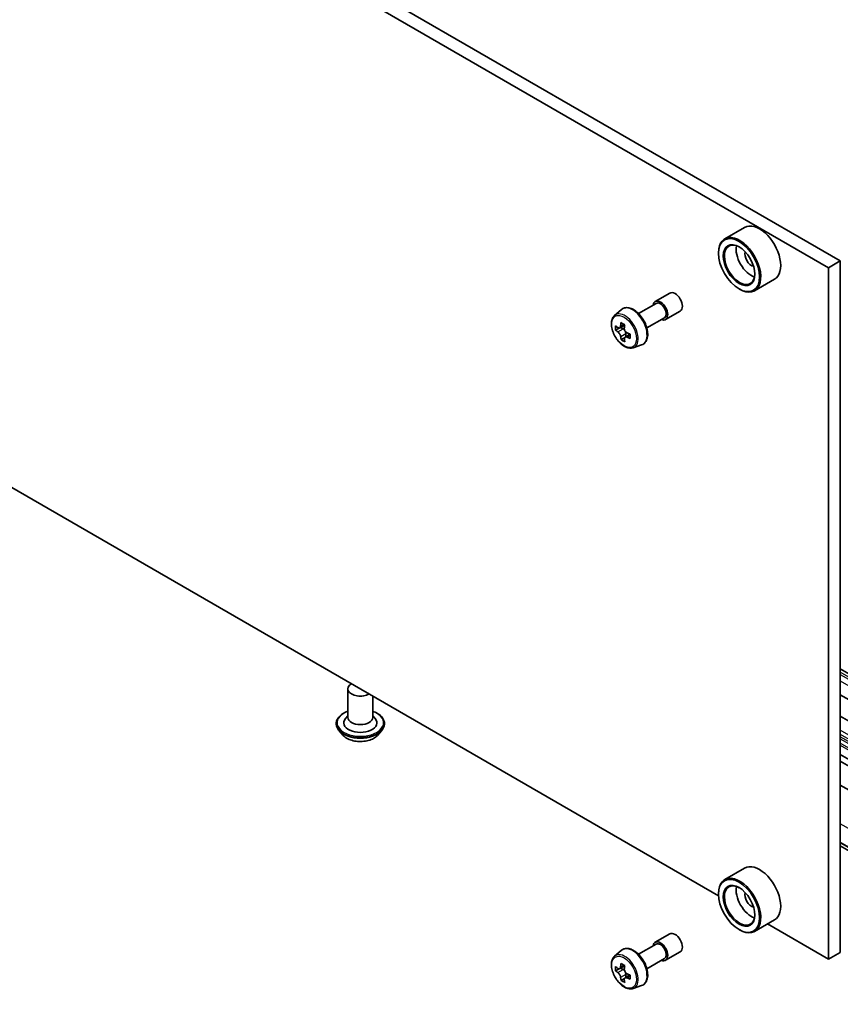
# Model space of a CAD drawing. Units: millimetres. Extents: x 36 to 10262, y 20 to 1847.
# Drawn here: x 719 to 761, y 176 to 225 of the extents above; entities that cross this region are included whole.
import ezdxf

# ---------------------------------------------------------------- set-up
doc = ezdxf.new("R2010")
doc.units = ezdxf.units.MM
doc.header["$LTSCALE"] = 2.5
doc.layers.add('Visible (ISO)', color=7, linetype='Continuous', lineweight=35)
doc.layers.add('Visible Narrow (ISO)', color=7, linetype='Continuous', lineweight=25)

msp = doc.modelspace()

# ---------------------------------------------------------------- linework, layer by layer
at = {"layer": 'Visible (ISO)'}
for p, q in [((648.8537, 277.6708), (760.665, 213.1165)), ((648.2644, 277.3306), (760.0757, 212.7763)), ((755.8638, 214.7983), (754.8621, 214.2199)), ((754.5514, 213.4992), (754.5514, 213.5333)), ((760.665, 213.1165), (760.0757, 212.7763)), ((760.665, 213.1165), (760.665, 178.4154)), ((760.0757, 212.7763), (760.0757, 178.0752)), ((757.3638, 212.2002), (756.3621, 211.6218)), ((751.3742, 211.0755), (752.1108, 211.5008)), ((755.5826, 211.7132), (755.6121, 211.6961)), ((750.5398, 210.4735), (751.4263, 210.9853)), ((749.339, 210.3756), (749.672, 210.6683)), ((751.895, 210.1734), (752.6316, 210.5987)), ((754.5541, 181.2631), (704.5652, 210.1242)), ((750.9564, 209.7518), (751.843, 210.2636)), ((749.563, 209.7448), (749.3856, 209.6424)), ((749.8417, 209.8966), (749.5936, 209.7534)), ((749.6395, 209.7799), (749.7679, 209.7065)), ((749.8351, 209.264), (749.6632, 209.1647)), ((750.112, 209.4381), (749.862, 209.2938)), ((749.9085, 209.4645), (749.9091, 209.321)), ((750.2713, 208.7608), (750.6912, 208.9029)), ((780.3055, 181.3048), (760.665, 192.6443)), ((735.9541, 191.6409), (735.9541, 190.2121)), ((737.2041, 191.2801), (737.2041, 190.2121)), ((760.665, 191.3515), (776.328, 182.3085)), ((735.9541, 190.2961), (735.8316, 190.1525)), ((737.2041, 190.2961), (737.3267, 190.1525)), ((735.3708, 189.9059), (735.3708, 189.892)), ((737.7875, 189.9059), (737.7875, 189.892)), ((735.7246, 189.3073), (735.518, 189.5379)), ((737.4336, 189.3073), (737.6403, 189.5379)), ((760.665, 188.3494), (771.5002, 182.0937)), ((760.665, 188.0092), (771.5002, 181.7535)), ((760.665, 186.8185), (775.47, 178.2708)), ((760.665, 183.7603), (774.4247, 175.8161)), ((755.8638, 182.6487), (754.8621, 182.0704)), ((754.5514, 181.3497), (754.5514, 181.3837)), ((757.3638, 180.0506), (756.3621, 179.4723)), ((760.0757, 178.0752), (757.009, 179.8458)), ((751.3742, 178.926), (752.1108, 179.3513)), ((755.5826, 179.5636), (755.6121, 179.5466)), ((750.5398, 178.3239), (751.4263, 178.8358)), ((749.339, 178.226), (749.672, 178.5187)), ((751.895, 178.0239), (752.6316, 178.4491)), ((760.665, 178.4154), (760.0757, 178.0752)), ((750.9564, 177.6023), (751.843, 178.1141)), ((749.5596, 177.5959), (749.3852, 177.4951)), ((749.8438, 177.7483), (749.5948, 177.6045)), ((749.6412, 177.6314), (749.7674, 177.5585)), ((749.8358, 177.1175), (749.6614, 177.0167)), ((750.1099, 177.2873), (749.8609, 177.1436)), ((749.9074, 177.3161), (749.9074, 177.1704)), ((750.2713, 176.6113), (750.6912, 176.7534))]:
    msp.add_line(p, q, dxfattribs=at)
for centre, major_axis, ratio, start_param, end_param in [((756.6138, 213.4992), (0.75, -1.299), 0.5773503, 0, 3.1415927), ((755.6121, 212.9209), (0.75, -1.299), 0.5773503, 5.4977871, 10.2101761), ((755.6121, 212.9209), (0.5417, -0.9382), 0.5773503, 2.375245, 7.049533), ((756.2014, 213.2611), (0.5417, -0.9382), 0.5773503, 3.7167041, 5.7080739), ((756.2014, 213.2611), (-0.2292, 0.3969), 0.5773503, 0.4327472, 2.7088454), ((752.3712, 211.0497), (-0.2604, 0.4511), 0.5773503, 3.1415927, 6.2831853), ((751.6346, 210.6245), (-0.2604, 0.4511), 0.5773503, 2.4980915, 6.9266864), ((751.6346, 210.6245), (-0.2083, 0.3608), 0.5773503, 3.1415927, 6.2831853), ((751.7702, 210.8085), (-1.5027, -2.6282), 0.5801377, 5.3224562, 5.3867575), ((751.8604, 211.1822), (-2.9851, -0.0125), 0.5745494, 0.7393569, 0.8266231), ((751.4939, 210.9665), (-1.4817, -2.5914), 0.5801377, 5.4517225, 5.5389887), ((751.8618, 210.8625), (-3.0274, -0.0127), 0.5745494, 0.6100906, 0.674392), ((751.8627, 210.6493), (3.0274, 0.0127), 0.5745494, 3.7516833, 3.8159846), ((749.7685, 209.5445), (0.099, -0.1714), 0.5773503, 1.8072038, 2.3610341), ((751.9543, 210.7033), (1.5027, 2.6282), 0.5801377, 2.1808635, 2.2451649), ((749.7685, 209.5445), (0.099, -0.1714), 0.5773503, 0.7902378, 1.3589988), ((751.8618, 210.8625), (-3.0274, -0.0127), 0.5745494, 0.8915881, 0.9558895), ((751.7702, 210.8085), (-1.5027, -2.6282), 0.5801377, 5.6039537, 5.668255), ((751.864, 210.3296), (2.9851, 0.0125), 0.5745494, 3.8809496, 3.9682158), ((751.9543, 210.7033), (1.5027, 2.6282), 0.5801377, 2.462361, 2.5266624), ((751.8627, 210.6493), (3.0274, 0.0127), 0.5745494, 4.0331808, 4.0974821), ((752.2305, 210.5453), (1.4817, 2.5914), 0.5801377, 2.3101299, 2.397396), ((736.5791, 191.6409), (-0.625, 0), 0.5773503, 5.4977871, 8.6393798), ((736.5791, 190.2121), (0.625, 0), 0.5773503, 3.1415927, 6.2831853), ((736.5791, 189.9399), (0.8333, 0), 0.5773503, 2.6838305, 6.7409474), ((756.6138, 181.3497), (0.75, -1.299), 0.5773503, 0, 3.1415927), ((755.6121, 180.7713), (0.75, -1.299), 0.5773503, 5.4977871, 10.2101761), ((755.6121, 180.7713), (0.5417, -0.9382), 0.5773503, 2.375245, 7.049533), ((756.2014, 181.1115), (0.5417, -0.9382), 0.5773503, 3.7167041, 5.7080739), ((756.2014, 181.1115), (-0.2292, 0.3969), 0.5773503, 0.4327472, 2.7088454), ((752.3712, 178.9002), (-0.2604, 0.4511), 0.5773503, 3.1415927, 6.2831853), ((751.6346, 178.4749), (-0.2604, 0.4511), 0.5773503, 2.4980915, 6.9266864), ((751.6346, 178.4749), (-0.2083, 0.3608), 0.5773503, 3.1415927, 6.2831853), ((751.7702, 178.6595), (-1.5137, -2.6218), 0.5773503, 5.3248877, 5.3891891), ((751.8622, 179.0316), (-2.9851, 0), 0.5773503, 0.7417651, 0.8290312), ((751.4939, 178.819), (-1.4926, -2.5852), 0.5773503, 5.4541541, 5.5414202), ((751.8622, 178.7127), (-3.0274, 0), 0.5773503, 0.6124987, 0.6768001), ((751.8622, 178.5), (3.0274, 0), 0.5773503, 3.7540914, 3.8183927), ((749.7674, 177.3969), (0.099, -0.1714), 0.5773503, 1.7950624, 2.3561945), ((751.9543, 178.5532), (1.5137, 2.6218), 0.5773503, 2.1832951, 2.2475964), ((749.7674, 177.3969), (0.099, -0.1714), 0.5773503, 0.7853982, 1.3465303), ((751.7702, 178.6595), (-1.5137, -2.6218), 0.5773503, 5.6063852, 5.6706866), ((751.8622, 178.1811), (2.9851, 0), 0.5773503, 3.8833577, 3.9706239), ((751.9543, 178.5532), (1.5137, 2.6218), 0.5773503, 2.4647926, 2.5290939), ((751.8622, 178.7127), (-3.0274, 0), 0.5773503, 0.8939962, 0.9582976), ((751.8622, 178.5), (3.0274, 0), 0.5773503, 4.0355889, 4.0998903), ((752.2305, 178.3937), (1.4926, 2.5852), 0.5773503, 2.3125614, 2.3998276)]:
    msp.add_ellipse(centre, major_axis=major_axis, ratio=ratio, start_param=start_param, end_param=end_param, dxfattribs=at)
for centre, major_axis in [((755.5826, 212.9039), (-0.7292, 1.263)), ((755.5826, 212.9039), (0.5625, -0.9743)), ((755.5826, 180.7543), (-0.7292, 1.263)), ((755.5826, 180.7543), (0.5625, -0.9743))]:
    msp.add_ellipse(centre, major_axis=major_axis, ratio=0.5773503, dxfattribs=at)
for points, knots in [([(749.672, 210.6683), (749.7208, 210.7112), (749.7795, 210.7415), (749.9074, 210.7729), (749.9765, 210.7736), (750.1244, 210.7473), (750.2036, 210.7172), (750.3626, 210.628), (750.4423, 210.5675), (750.5918, 210.4241), (750.6617, 210.341), (750.7851, 210.161), (750.8386, 210.0642), (750.9246, 209.8656), (750.957, 209.7639), (750.9971, 209.5647), (751.0046, 209.4673), (750.9922, 209.286), (750.9722, 209.202), (750.9048, 209.0612), (750.8588, 209.003), (750.7679, 208.9357), (750.7307, 208.9163), (750.6912, 208.9029)], [2.2460908, 2.2460908, 2.2460908, 2.2460908, 2.5275879, 2.5275879, 2.8135508, 2.8135508, 3.1323951, 3.1323951, 3.4659051, 3.4659051, 3.7985001, 3.7985001, 4.1292813, 4.1292813, 4.4602736, 4.4602736, 4.7933205, 4.7933205, 5.1259512, 5.1259512, 5.4367939, 5.4367939, 5.61757, 5.61757, 5.61757, 5.61757]), ([(749.339, 210.3756), (749.2942, 210.3363), (749.2586, 210.2861), (749.2041, 210.1653), (749.1874, 210.0928), (749.1757, 209.9321), (749.1824, 209.8429), (749.2187, 209.66), (749.2485, 209.5663), (749.3274, 209.3839), (749.3765, 209.2953), (749.4892, 209.1311), (749.5528, 209.0556), (749.6892, 208.9248), (749.7621, 208.8696), (749.9113, 208.786), (749.9876, 208.7576), (750.134, 208.7347), (750.2044, 208.7387), (750.2695, 208.7603), (750.2704, 208.7606), (750.2713, 208.7608)], [4.0370945, 4.0370945, 4.0370945, 4.0370945, 4.3155907, 4.3155907, 4.6274095, 4.6274095, 4.9610445, 4.9610445, 5.295386, 5.295386, 5.6274684, 5.6274684, 5.959323, 5.959323, 6.2931538, 6.2931538, 6.627878, 6.627878, 6.9445748, 6.9445748, 6.9488006, 6.9488006, 6.9488006, 6.9488006]), ([(749.5017, 209.7665), (749.5173, 209.7554), (749.5343, 209.7477), (749.5665, 209.7433), (749.5817, 209.7464), (749.6065, 209.761), (749.6178, 209.7734), (749.6341, 209.8064), (749.6391, 209.8271), (749.6409, 209.8484)], [0, 0, 0, 0, 0.017936943, 0.017936943, 0.035873886, 0.035873886, 0.053810829, 0.053810829, 0.071747772, 0.071747772, 0.071747772, 0.071747772]), ([(749.6432, 209.3113), (749.6412, 209.3305), (749.636, 209.3532), (749.6193, 209.4), (749.6079, 209.4241), (749.5829, 209.4672), (749.5676, 209.489), (749.5352, 209.5265), (749.5182, 209.5422), (749.5026, 209.5533)], [0, 0, 0, 0, 0.017936943, 0.017936943, 0.035873886, 0.035873886, 0.053810829, 0.053810829, 0.071747772, 0.071747772, 0.071747772, 0.071747772]), ([(749.8251, 209.7432), (749.8233, 209.7218), (749.8252, 209.6972), (749.8374, 209.6478), (749.8477, 209.6231), (749.8728, 209.58), (749.8891, 209.5588), (749.9259, 209.5239), (749.9463, 209.5101), (749.9657, 209.5012)], [0, 0, 0, 0, 0.017936943, 0.017936943, 0.035873886, 0.035873886, 0.053810829, 0.053810829, 0.071747772, 0.071747772, 0.071747772, 0.071747772]), ([(749.9666, 209.288), (749.9472, 209.2969), (749.9268, 209.3026), (749.8902, 209.3046), (749.8739, 209.3008), (749.8491, 209.2862), (749.839, 209.2744), (749.8271, 209.2439), (749.8253, 209.2252), (749.8273, 209.206)], [0, 0, 0, 0, 0.017936943, 0.017936943, 0.035873886, 0.035873886, 0.053810829, 0.053810829, 0.071747772, 0.071747772, 0.071747772, 0.071747772]), ([(735.3708, 189.9059), (735.3708, 189.9804), (735.3904, 190.0547), (735.4666, 190.1971), (735.5245, 190.2648), (735.674, 190.3877), (735.7668, 190.4423), (735.8984, 190.4982), (735.9259, 190.5089), (735.9541, 190.5189)], [2.3561945, 2.3561945, 2.3561945, 2.3561945, 2.6559051, 2.6559051, 2.9683161, 2.9683161, 3.2928091, 3.2928091, 3.3757241, 3.3757241, 3.3757241, 3.3757241]), ([(737.2041, 190.5189), (737.243, 190.5051), (737.2806, 190.49), (737.4195, 190.4271), (737.5098, 190.3704), (737.6555, 190.2419), (737.7112, 190.17), (737.7732, 190.0329), (737.7875, 189.9694), (737.7875, 189.9059)], [4.4782576, 4.4782576, 4.4782576, 4.4782576, 4.5924765, 4.5924765, 4.9182739, 4.9182739, 5.2421889, 5.2421889, 5.4977871, 5.4977871, 5.4977871, 5.4977871]), ([(735.518, 189.5379), (735.4993, 189.5587), (735.4823, 189.5801), (735.4514, 189.6244), (735.4377, 189.6472), (735.4139, 189.6939), (735.4037, 189.7179), (735.3874, 189.7666), (735.3812, 189.7914), (735.3729, 189.8415), (735.3708, 189.8668), (735.3708, 189.892)], [1.87862788, 1.87862788, 1.87862788, 1.87862788, 1.9741412, 1.9741412, 2.06965452, 2.06965452, 2.16516785, 2.16516785, 2.26068117, 2.26068117, 2.35619449, 2.35619449, 2.35619449, 2.35619449]), ([(737.7875, 189.892), (737.7875, 189.8668), (737.7854, 189.8415), (737.7771, 189.7914), (737.7709, 189.7666), (737.7545, 189.7179), (737.7444, 189.6939), (737.7206, 189.6472), (737.7068, 189.6244), (737.676, 189.5801), (737.6589, 189.5587), (737.6403, 189.5379)], [5.49778714, 5.49778714, 5.49778714, 5.49778714, 5.59330047, 5.59330047, 5.68881379, 5.68881379, 5.78432711, 5.78432711, 5.87984043, 5.87984043, 5.97535376, 5.97535376, 5.97535376, 5.97535376]), ([(737.4336, 189.3073), (737.3825, 189.2503), (737.3176, 189.2002), (737.1644, 189.1141), (737.0751, 189.0786), (736.8836, 189.0269), (736.7813, 189.0105), (736.5741, 188.9979), (736.4692, 189.0016), (736.2661, 189.0286), (736.168, 189.052), (735.9877, 189.117), (735.9056, 189.1588), (735.7941, 189.2386), (735.7566, 189.2716), (735.7246, 189.3073)], [5.9753538, 5.9753538, 5.9753538, 5.9753538, 6.2963667, 6.2963667, 6.6307953, 6.6307953, 6.9638727, 6.9638727, 7.2951862, 7.2951862, 7.6269221, 7.6269221, 7.9609, 7.9609, 8.1618132, 8.1618132, 8.1618132, 8.1618132]), ([(749.672, 178.5187), (749.7208, 178.5616), (749.7795, 178.592), (749.9074, 178.6233), (749.9765, 178.6241), (750.1244, 178.5978), (750.2036, 178.5676), (750.3626, 178.4784), (750.4423, 178.418), (750.5918, 178.2745), (750.6617, 178.1915), (750.7851, 178.0115), (750.8386, 177.9146), (750.9246, 177.7161), (750.957, 177.6144), (750.9971, 177.4152), (751.0046, 177.3177), (750.9922, 177.1364), (750.9722, 177.0525), (750.9048, 176.9117), (750.8588, 176.8534), (750.7679, 176.7861), (750.7307, 176.7667), (750.6912, 176.7534)], [2.2412512, 2.2412512, 2.2412512, 2.2412512, 2.5227482, 2.5227482, 2.8087112, 2.8087112, 3.1275555, 3.1275555, 3.4610655, 3.4610655, 3.7936605, 3.7936605, 4.1244416, 4.1244416, 4.455434, 4.455434, 4.7884808, 4.7884808, 5.1211115, 5.1211115, 5.4319543, 5.4319543, 5.6127304, 5.6127304, 5.6127304, 5.6127304]), ([(749.339, 178.226), (749.2942, 178.1867), (749.2586, 178.1366), (749.2041, 178.0157), (749.1874, 177.9433), (749.1757, 177.7825), (749.1824, 177.6933), (749.2187, 177.5105), (749.2485, 177.4167), (749.3274, 177.2344), (749.3765, 177.1458), (749.4892, 176.9816), (749.5528, 176.9061), (749.6892, 176.7752), (749.7621, 176.72), (749.9113, 176.6365), (749.9876, 176.6081), (750.134, 176.5852), (750.2044, 176.5892), (750.2695, 176.6107), (750.2704, 176.611), (750.2713, 176.6113)], [4.0419341, 4.0419341, 4.0419341, 4.0419341, 4.3204303, 4.3204303, 4.6322491, 4.6322491, 4.9658841, 4.9658841, 5.3002256, 5.3002256, 5.6323081, 5.6323081, 5.9641626, 5.9641626, 6.2979935, 6.2979935, 6.6327176, 6.6327176, 6.9494144, 6.9494144, 6.9536402, 6.9536402, 6.9536402, 6.9536402]), ([(749.5021, 177.618), (749.5177, 177.6067), (749.5348, 177.599), (749.5671, 177.5943), (749.5823, 177.5973), (749.6072, 177.6117), (749.6185, 177.624), (749.635, 177.6569), (749.6402, 177.6774), (749.6421, 177.6988)], [0, 0, 0, 0, 0.017936943, 0.017936943, 0.035873886, 0.035873886, 0.053810829, 0.053810829, 0.071747772, 0.071747772, 0.071747772, 0.071747772]), ([(749.6421, 177.1629), (749.6402, 177.1821), (749.635, 177.2047), (749.6185, 177.2515), (749.6072, 177.2756), (749.5823, 177.3188), (749.5671, 177.3407), (749.5348, 177.3783), (749.5177, 177.3941), (749.5021, 177.4053)], [0, 0, 0, 0, 0.017936943, 0.017936943, 0.035873886, 0.035873886, 0.053810829, 0.053810829, 0.071747772, 0.071747772, 0.071747772, 0.071747772]), ([(749.8262, 177.5924), (749.8243, 177.5711), (749.8261, 177.5465), (749.8382, 177.4972), (749.8484, 177.4724), (749.8733, 177.4293), (749.8896, 177.4081), (749.9263, 177.3729), (749.9467, 177.3591), (749.9662, 177.35)], [0, 0, 0, 0, 0.017936943, 0.017936943, 0.035873886, 0.035873886, 0.053810829, 0.053810829, 0.071747772, 0.071747772, 0.071747772, 0.071747772]), ([(749.9662, 177.1374), (749.9467, 177.1464), (749.9263, 177.1522), (749.8896, 177.1544), (749.8733, 177.1508), (749.8484, 177.1364), (749.8382, 177.1247), (749.8261, 177.0944), (749.8243, 177.0757), (749.8262, 177.0566)], [0, 0, 0, 0, 0.017936943, 0.017936943, 0.035873886, 0.035873886, 0.053810829, 0.053810829, 0.071747772, 0.071747772, 0.071747772, 0.071747772])]:
    msp.add_open_spline(points, degree=3, knots=knots, dxfattribs=at)
at = {"layer": 'Visible Narrow (ISO)'}
for p, q in [((749.5026, 209.5533), (749.7679, 209.7065)), ((749.6409, 209.8484), (749.7957, 209.9378)), ((749.9085, 209.4645), (749.6432, 209.3113)), ((750.1199, 209.3765), (749.9666, 209.288)), ((780.1323, 181.2347), (760.665, 192.4742)), ((760.665, 192.3721), (780.0698, 181.1688)), ((760.665, 192.0494), (779.9117, 180.9373)), ((760.665, 190.2886), (775.47, 181.7409)), ((775.47, 181.7152), (760.665, 190.2629)), ((775.853, 180.8054), (760.665, 189.5742)), ((760.665, 189.3701), (775.7646, 180.6523)), ((775.6539, 180.5883), (760.665, 189.2422)), ((760.665, 189.1402), (775.5914, 180.5224)), ((775.4959, 180.3569), (760.665, 188.9195)), ((760.665, 188.8175), (775.47, 180.2698)), ((773.7906, 177.3012), (760.665, 184.8793)), ((773.7022, 176.4243), (760.665, 183.9514)), ((760.665, 183.9236), (773.7159, 176.3886)), ((774.4211, 175.8186), (760.665, 183.7607)), ((749.5021, 177.4053), (749.7674, 177.5585)), ((749.6421, 177.6988), (749.7961, 177.7877)), ((749.9074, 177.3161), (749.6421, 177.1629)), ((750.1202, 177.2263), (749.9662, 177.1374))]:
    msp.add_line(p, q, dxfattribs=at)
for centre in [(749.812, 209.5722), (749.812, 177.4226)]:
    msp.add_ellipse(centre, major_axis=(0.4402, -0.7625), ratio=0.5773503, dxfattribs=at)
for centre, major_axis, start_param, end_param in [((749.8589, 209.5993), (0.4692, -0.8127), 6.168242, 9.5397212), ((750.2404, 209.8196), (-0.513, 0.8885), 3.0266494, 6.3981286), ((736.5791, 189.9399), (1.1667, 0), 2.1361498, 7.2886282), ((736.5791, 189.9059), (-1.2083, 0), 0, 3.1415927), ((736.5791, 189.892), (1.2083, 0), 3.1415927, 6.2831853), ((736.5791, 189.855), (-1.1949, 0), 0.4775666, 2.664026), ((736.5791, 189.5626), (-0.9621, 0), 0.4775666, 2.664026), ((749.8589, 177.4497), (0.4692, -0.8127), 6.168242, 9.5397212), ((750.2404, 177.67), (-0.513, 0.8885), 3.0266494, 6.3981286)]:
    msp.add_ellipse(centre, major_axis=major_axis, ratio=0.5773503, start_param=start_param, end_param=end_param, dxfattribs=at)

doc.saveas('drawing.dxf')
